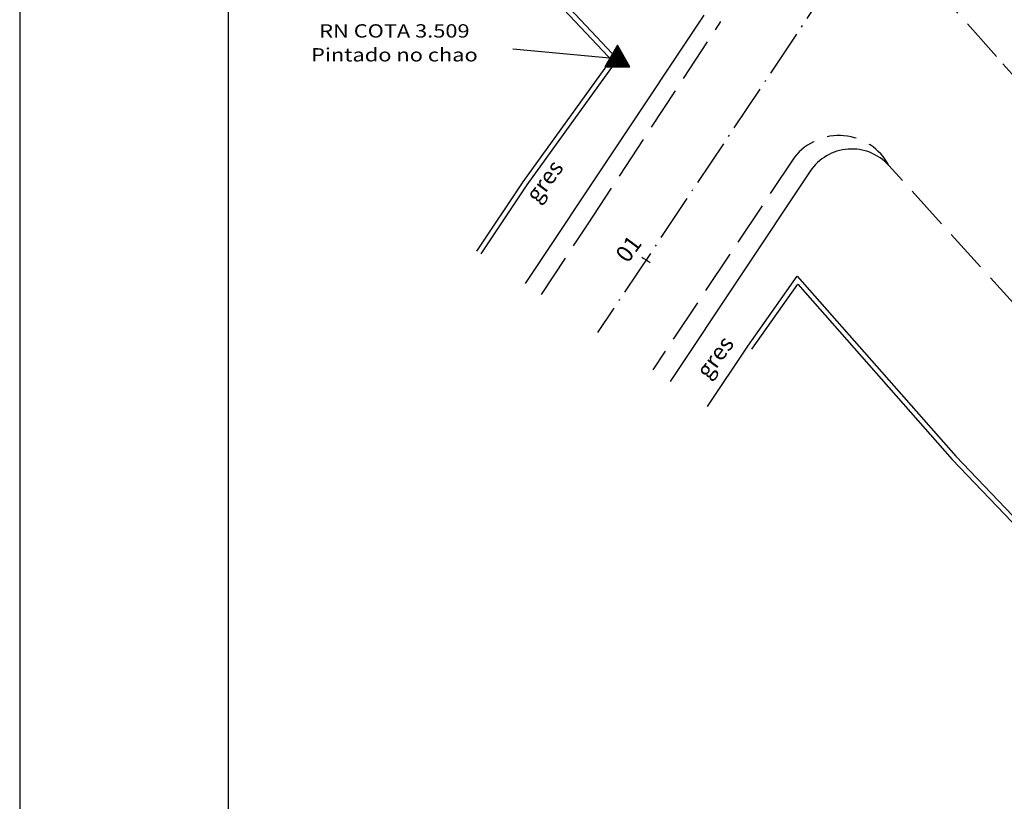
# Model space of a CAD drawing. Extents: x -225 to 196, y -148 to 149.
# Drawn here: x -225 to -166, y -86 to -39 of the extents above; entities that cross this region are included whole.
import ezdxf
from ezdxf.enums import TextEntityAlignment as Align

# ---------------------------------------------------------------- set-up
doc = ezdxf.new("R2010")
doc.units = 0
doc.header["$LTSCALE"] = 3.5
doc.header["$MEASUREMENT"] = 0
doc.header["$PDMODE"] = 34
doc.header["$PDSIZE"] = -5
for name, pattern in [('DASHDOT', [1.1, 0.8, -0.15, 0, -0.15]), ('DASHED', [0.75, 0.5, -0.25]), ('DASHED2', [1, 0.75, -0.25])]:
    doc.linetypes.add(name, pattern=pattern)
doc.layers.get('0').update_dxf_attribs({"linetype": 'CONTINUOUS'})
doc.layers.get('DEFPOINTS').update_dxf_attribs({"linetype": 'CONTINUOUS'})
for name, color, linetype in [('ESPEC', 2, 'CONTINUOUS'), ('LEVANTAMENTO', 5, 'CONTINUOUS'), ('MF-EXIST', 2, 'DASHED2'), ('MURO', 1, 'CONTINUOUS'), ('REG60-100', 3, 'CONTINUOUS')]:
    doc.layers.add(name, color=color, linetype=linetype)
doc.styles.add('REGUA100', font='ROMNS850', dxfattribs={"width": 1.2})
doc.styles.add('REGUA80', font='ROMNS850')

# ---------------------------------------------------------------- blocks, each defined once
blk = doc.blocks.new('RN')
at = {"color": 1, "linetype": 'Continuous'}
for p, q in [((-0.407, 0.102), (0.111, 0.62)), ((-0.286, 0.311), (0.079, 0.676)), ((-0.165, 0.52), (0.047, 0.732)), ((0.403, 0.114), (-0.106, 0.623)), ((0.283, 0.323), (-0.073, 0.679)), ((-0.044, 0.729), (0.014, 0.788)), ((0.162, 0.532), (-0.041, 0.735)), ((0.041, 0.741), (-0.009, 0.791)), ((-0.733, -0.49), (0.208, 0.452)), ((-0.648, -0.316), (0.176, 0.508)), ((-0.645, -0.49), (0.241, 0.396)), ((-0.556, -0.49), (0.273, 0.34)), ((-0.527, -0.107), (0.144, 0.564)), ((-0.468, -0.49), (0.305, 0.284)), ((0.035, -0.49), (-0.462, 0.007)), ((0.123, -0.49), (-0.429, 0.063)), ((0.211, -0.49), (-0.397, 0.119)), ((-0.379, -0.49), (0.338, 0.228)), ((0.3, -0.49), (-0.365, 0.175)), ((0.388, -0.49), (-0.332, 0.231)), ((0.477, -0.49), (-0.3, 0.287)), ((-0.291, -0.49), (0.37, 0.172)), ((0.565, -0.49), (-0.267, 0.343)), ((0.653, -0.49), (-0.235, 0.399)), ((0.742, -0.49), (-0.203, 0.455)), ((-0.203, -0.49), (0.402, 0.116)), ((0.645, -0.304), (-0.17, 0.511)), ((0.524, -0.095), (-0.138, 0.567)), ((-0.114, -0.49), (0.435, 0.06)), ((-0.026, -0.49), (0.467, 0.003)), ((-0.672, -0.49), (-0.72, -0.442)), ((-0.584, -0.49), (-0.688, -0.386)), ((-0.496, -0.49), (-0.656, -0.329)), ((-0.407, -0.49), (-0.623, -0.273)), ((-0.319, -0.49), (-0.591, -0.217)), ((-0.23, -0.49), (-0.559, -0.161)), ((-0.142, -0.49), (-0.526, -0.105)), ((-0.054, -0.49), (-0.494, -0.049)), ((0.063, -0.49), (0.5, -0.053)), ((0.151, -0.49), (0.532, -0.109)), ((0.239, -0.49), (0.564, -0.165)), ((0.328, -0.49), (0.597, -0.221)), ((0.416, -0.49), (0.629, -0.277)), ((0.504, -0.49), (0.661, -0.333)), ((0.593, -0.49), (0.694, -0.389)), ((0.681, -0.49), (0.726, -0.445))]:
    blk.add_line(p, q, dxfattribs=at)
at = {"layer": 'LEVANTAMENTO', "color": 1, "linetype": 'Continuous'}
for p, q in [((0.002, 0.809), (-0.748, -0.49)), ((0.752, -0.49), (0.002, 0.809)), ((-0.748, -0.49), (0.752, -0.49))]:
    blk.add_line(p, q, dxfattribs=at)

msp = doc.modelspace()

# ---------------------------------------------------------------- linework, layer by layer
at = {"color": 15}
msp.add_line((-224.885, 149.106), (-224.885, -147.894), dxfattribs=at)
at = {"color": 6}
msp.add_line((-212.385, 144.106), (-212.385, -142.894), dxfattribs=at)
at = {"layer": 'DEFPOINTS', "color": 0, "linetype": 'ByBlock'}
msp.add_point((-190.211, -57.449), dxfattribs=at)
msp.add_point((-190.211, -57.449), dxfattribs=at)
at = {"layer": 'ESPEC'}
msp.add_arc((-176.255, -36.425, 28.314), 20, 235.58814, 237.30708, dxfattribs=at)
at = {"layer": 'MF-EXIST'}
for p, q in [((-184.312, -20.628), (-165.897, -41.318)), ((-190.813, -50.987, 28.467), (-182.828, -38.787)), ((-157.364, -50.96), (-165.897, -41.318)), ((-178.395, -46.924, 28.487), (-186.894, -59.684, 28.449)), ((-162.537, -58.707), (-172.738, -47.425)), ((-193.586, -55.174, 28.459), (-190.813, -50.987, 28.467))]:
    msp.add_line(p, q, dxfattribs=at)
at = {"layer": 'MF-EXIST', "color": 3, "linetype": 'DASHDOT'}
msp.add_line((-169.531, -26.398), (-190.211, -57.449), dxfattribs=at)
at = {"layer": 'MF-EXIST', "linetype": 'Continuous'}
for p, q in [((-183.833, -38.402), (-194.564, -54.515)), ((-177.46, -47.774), (-185.857, -60.383))]:
    msp.add_line(p, q, dxfattribs=at)
msp.add_arc((-174.963, -49.437), 3, 42.11981, 146.33595, dxfattribs=at)
at = {"layer": 'MURO'}
for p, q in [((-199.464, -29.923, 28.613), (-189.019, -41.038, 28.591)), ((-199.683, -30.129, 28.613), (-189.238, -41.244, 28.591)), ((-189.263, -40.863, 28.591), (-194.694, -48.405, 28.502)), ((-189.019, -41.038, 28.591), (-194.451, -48.581, 28.502)), ((-194.7, -48.414, 28.502), (-197.469, -52.558, 28.536)), ((-194.451, -48.581, 28.502), (-197.219, -52.725, 28.536)), ((-181.203, -58.272, 28.56), (-178.232, -54.073, 28.568)), ((-178.232, -54.073, 28.568), (-168.714, -64.867, 28.243)), ((-180.958, -58.445, 28.56), (-178.206, -54.555, 28.567)), ((-178.206, -54.555, 28.559), (-168.939, -65.066, 28.243)), ((-168.714, -64.867, 28.243), (-133.814, -101.541, 28.078)), ((-168.932, -65.074, 28.243), (-134.031, -101.748, 28.078))]:
    msp.add_line(p, q, dxfattribs=at)
at = {"layer": 'MURO', "color": 7}
msp.add_line((-183.612, -61.896, 28.582), (-181.203, -58.272, 28.56), dxfattribs=at)
at = {"layer": 'REG60-100', "color": 7}
msp.add_line((-189.059, -41.019), (-195.307, -40.451), dxfattribs=at)
at = {"layer": 'REG60-100', "color": 2, "linetype": 'DASHED'}
msp.add_arc((-175.729, -49.015, 28.487), 3.388, 27.97959, 141.89369, dxfattribs=at)

# ---------------------------------------------------------------- block references
at = {"layer": 'REG60-100'}
msp.add_blockref('RN', (-189.021, -41.017), dxfattribs=at)

# ---------------------------------------------------------------- texts
at = {"color": 3, "linetype": 'ByBlock', "style": 'REGUA100', "oblique": 15, "width": 1.2}
for s, p in [('RN COTA 3.509', (-202.404, -39.45)), ('Pintado no chao', (-202.404, -40.884))]:
    msp.add_text(s, height=0.8, dxfattribs=at).set_placement(p, align=Align.MIDDLE)
at = {"layer": 'REG60-100', "style": 'REGUA80'}
for s, p in [('gres', (-193.803, -49.737)), ('01', (-188.406, -53.332)), ('gres', (-183.571, -60.299))]:
    msp.add_text(s, height=1, rotation=53.53908, dxfattribs=at).set_placement(p)

doc.saveas('drawing.dxf')
